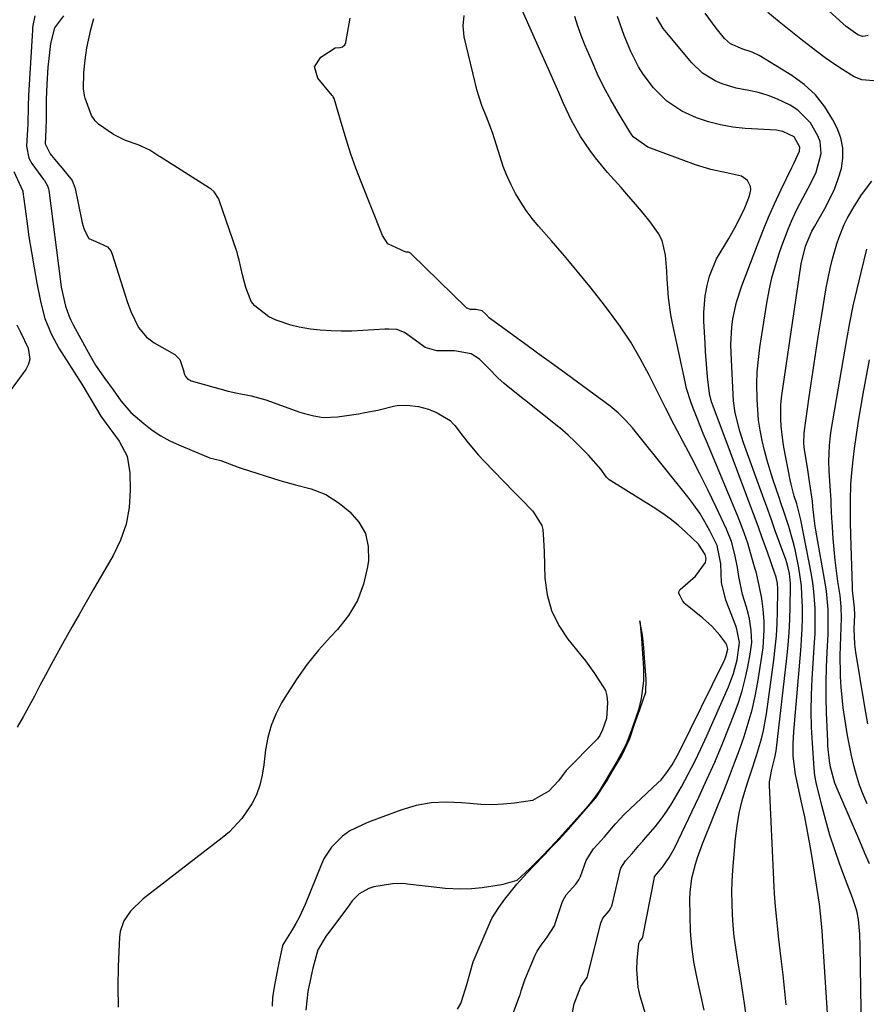
# Model space of a CAD drawing. Units: inches. Extents: x 1895602 to 1901335, y 474853 to 480178.
# Drawn here: x 1898527 to 1898746, y 478888 to 479142 of the extents above; entities that cross this region are included whole.
import ezdxf

# ---------------------------------------------------------------- set-up
doc = ezdxf.new("R2010")
doc.units = ezdxf.units.IN
doc.header["$MEASUREMENT"] = 0
doc.layers.add('7', color=7, linetype='Continuous')
doc.layers.add('8', color=7, linetype='Continuous')

msp = doc.modelspace()

# ---------------------------------------------------------------- linework, layer by layer
at = {"layer": '7', "color": 18}
for points in [[(1898703.97, 478886.01, 1886), (1898702.04, 478894.63, 1886), (1898701.3, 478898.54, 1886), (1898700.73, 478902.47, 1886), (1898700.42, 478906.42, 1886), (1898700.28, 478910.4, 1886), (1898700.26, 478914.68, 1886), (1898700.33, 478916.52, 1886), (1898700.78, 478920.16, 1886), (1898701.67, 478923.75, 1886), (1898702.21, 478925.51, 1886), (1898703.47, 478928.98, 1886), (1898709.16, 478943.15, 1886), (1898710.49, 478946.52, 1886), (1898711.78, 478949.91, 1886), (1898713.03, 478953.32, 1886), (1898714.24, 478956.73, 1886), (1898715.34, 478960.19, 1886), (1898716.32, 478963.67, 1886), (1898717.11, 478967.19, 1886), (1898717.79, 478970.75, 1886), (1898718.88, 478977.38, 1886), (1898719.18, 478979.64, 1886), (1898719.44, 478984.17, 1886), (1898719.41, 478986.45, 1886), (1898719.23, 478989.61, 1886), (1898718.86, 478992.38, 1886), (1898718.14, 478995.77, 1886), (1898717.34, 478999.3, 1886), (1898717.16, 479000, 1886), (1898715.94, 479004.21, 1886), (1898715.19, 479006.65, 1886), (1898714.38, 479009.07, 1886), (1898713.5, 479011.46, 1886), (1898712.55, 479013.83, 1886), (1898704.53, 479033.06, 1886), (1898703.72, 479035.02, 1886), (1898702.12, 479038.96, 1886), (1898701.08, 479041.54, 1886), (1898700.46, 479043.22, 1886), (1898699.41, 479046.65, 1886), (1898698.99, 479048.4, 1886), (1898695.73, 479063.48, 1886), (1898695.31, 479065.7, 1886), (1898694.72, 479070.18, 1886), (1898694.41, 479074.92, 1886), (1898694.28, 479076.96, 1886), (1898693.97, 479081.05, 1886), (1898693.06, 479084.9, 1886), (1898692.17, 479086.66, 1886), (1898689.99, 479089.67, 1886), (1898688.15, 479091.92, 1886), (1898686.29, 479094.15, 1886), (1898684.39, 479096.35, 1886), (1898682.47, 479098.53, 1886), (1898678.98, 479102.41, 1886), (1898675.81, 479106.21, 1886), (1898674.35, 479108.2, 1886), (1898671.98, 479111.72, 1886), (1898669.6, 479115.87, 1886), (1898667.61, 479120.23, 1886), (1898666.32, 479123.15, 1886), (1898665.66, 479124.66, 1886), (1898663.72, 479129.1, 1886), (1898661.75, 479133.52, 1886), (1898656.2, 479145.93, 1886)], [(1898744.63, 478880.73, 1894), (1898744.27, 478902.59, 1894), (1898744.15, 478905.66, 1894), (1898743.8, 478909.42, 1894), (1898743.39, 478911.74, 1894), (1898742.26, 478915.09, 1894), (1898741, 478918.41, 1894), (1898739.03, 478923.71, 1894), (1898737.7, 478927.47, 1894), (1898736.47, 478931.25, 1894), (1898735.37, 478935.08, 1894), (1898734.36, 478938.93, 1894), (1898732.92, 478944.86, 1894), (1898732.55, 478946.69, 1894), (1898732.43, 478947.62, 1894), (1898732.35, 478948.55, 1894), (1898731.91, 478955, 1894), (1898731.71, 478959.16, 1894), (1898731.62, 478963.31, 1894), (1898731.7, 478967.47, 1894), (1898731.88, 478971.63, 1894), (1898732.49, 478981.04, 1894), (1898732.6, 478983.24, 1894), (1898732.66, 478987.65, 1894), (1898732.62, 478989.85, 1894), (1898732.31, 478994.23, 1894), (1898732.01, 478996.41, 1894), (1898731.65, 478998.58, 1894), (1898728.95, 479012.74, 1894), (1898727.88, 479016.81, 1894), (1898727.24, 479018.86, 1894), (1898726.4, 479021.96, 1894), (1898726.18, 479023.01, 1894), (1898724.54, 479031.52, 1894), (1898724.24, 479033.32, 1894), (1898723.84, 479036.93, 1894), (1898723.74, 479038.75, 1894), (1898723.78, 479042.39, 1894), (1898723.93, 479044.2, 1894), (1898724.15, 479046.01, 1894), (1898729, 479078.84, 1894), (1898730.1, 479083.38, 1894), (1898731.81, 479087.32, 1894), (1898732.51, 479088.58, 1894), (1898735.13, 479093.13, 1894), (1898736.44, 479095.61, 1894), (1898737.61, 479098.15, 1894), (1898738.58, 479100.77, 1894), (1898739.41, 479103.45, 1894), (1898739.82, 479106.13, 1894), (1898739.83, 479108.78, 1894), (1898739.27, 479111.36, 1894), (1898738.32, 479113.91, 1894), (1898737.2, 479116.09, 1894), (1898735.12, 479119.45, 1894), (1898732.71, 479122.52, 1894), (1898729.83, 479125.15, 1894), (1898726.63, 479127.48, 1894), (1898718.16, 479132.64, 1894), (1898716.38, 479133.55, 1894), (1898713.91, 479134.34, 1894), (1898710.71, 479135.68, 1894), (1898709.18, 479137.06, 1894), (1898707.02, 479139.73, 1894), (1898704.2, 479143.63, 1894)], [(1898748.76, 479126.03, 1896), (1898744.71, 479126.39, 1896), (1898742.75, 479127.2, 1896), (1898739.68, 479129.06, 1896), (1898737.42, 479130.52, 1896), (1898735.22, 479132.07, 1896), (1898733.06, 479133.68, 1896), (1898729.34, 479136.58, 1896), (1898726.34, 479138.94, 1896), (1898723.37, 479141.34, 1896), (1898720.44, 479143.79, 1896)], [(1898746.37, 479137.86, 1898), (1898745.54, 479137.65, 1898), (1898744.9, 479137.62, 1898), (1898743.65, 479138.01, 1898), (1898740.66, 479140.14, 1898), (1898738.98, 479141.62, 1898), (1898736.06, 479144.27, 1898)], [(1898530.93, 479142.88, 1882), (1898530.37, 479140.38, 1882), (1898530.32, 479139.79, 1882), (1898530.29, 479139.39, 1882), (1898530.28, 479139.19, 1882), (1898529.27, 479122.31, 1882), (1898529.13, 479119.61, 1882), (1898529.1, 479114.92, 1882), (1898529.02, 479113.59, 1882), (1898528.69, 479109.25, 1882), (1898529.35, 479106.12, 1882), (1898530.15, 479104.73, 1882), (1898533.17, 479100.67, 1882), (1898533.4, 479100.35, 1882), (1898534.17, 479099, 1882), (1898534.41, 479098.26, 1882), (1898534.48, 479097.88, 1882), (1898537.51, 479074.31, 1882), (1898537.73, 479072.8, 1882), (1898538.81, 479067.95, 1882), (1898539.65, 479065.48, 1882), (1898540.18, 479064.3, 1882), (1898540.76, 479063.13, 1882), (1898545.19, 479055.05, 1882), (1898546.57, 479052.71, 1882), (1898548.1, 479050.47, 1882), (1898548.99, 479049.25, 1882), (1898551.11, 479046.29, 1882), (1898553.12, 479043.49, 1882), (1898555.72, 479040.42, 1882), (1898559.08, 479037.56, 1882), (1898561.23, 479035.92, 1882), (1898563.46, 479034.42, 1882), (1898565.81, 479033.13, 1882), (1898568.25, 479031.98, 1882), (1898575.73, 479028.86, 1882), (1898576.05, 479028.74, 1882), (1898578.94, 479028.06, 1882), (1898583.47, 479026.33, 1882), (1898584.45, 479026.01, 1882), (1898594.24, 479022.91, 1882), (1898598.25, 479021.72, 1882), (1898602.3, 479020.69, 1882), (1898606.15, 479019.3, 1882), (1898609.59, 479017.06, 1882), (1898612.3, 479014.8, 1882), (1898614.65, 479012.1, 1882), (1898616.36, 479009.14, 1882), (1898617.08, 479005.81, 1882), (1898617.15, 479002.22, 1882), (1898616.91, 479000.53, 1882), (1898615.84, 478996.07, 1882), (1898614.27, 478991.85, 1882), (1898611.94, 478987.99, 1882), (1898609.1, 478984.38, 1882), (1898607.3, 478982.49, 1882), (1898604.21, 478979.03, 1882), (1898601.29, 478975.44, 1882), (1898598.61, 478971.67, 1882), (1898596.09, 478967.78, 1882), (1898594.68, 478965.44, 1882), (1898593.19, 478962.55, 1882), (1898591.96, 478959.58, 1882), (1898591.12, 478956.47, 1882), (1898590.55, 478953.28, 1882), (1898590.11, 478949.4, 1882), (1898589.7, 478946.77, 1882), (1898589.1, 478944.17, 1882), (1898588.21, 478941.67, 1882), (1898586.95, 478939.34, 1882), (1898584.39, 478935.58, 1882), (1898581.18, 478932.08, 1882), (1898579.36, 478930.52, 1882), (1898558.92, 478914.77, 1882), (1898555.64, 478911.62, 1882), (1898553.92, 478909.15, 1882), (1898552.95, 478906.38, 1882), (1898552.76, 478904.9, 1882), (1898552.46, 478897.38, 1882), (1898552.37, 478892.1, 1882), (1898552.43, 478886.82, 1882)], [(1898669.34, 478882.78, 1882), (1898670.35, 478887.68, 1882), (1898672.07, 478892.15, 1882), (1898673.66, 478894.51, 1882), (1898673.76, 478894.84, 1882), (1898677.2, 478908.54, 1882), (1898677.28, 478908.8, 1882), (1898677.74, 478909.78, 1882), (1898679.4, 478911.67, 1882), (1898679.84, 478912.44, 1882), (1898680.04, 478912.99, 1882), (1898680.12, 478913.27, 1882), (1898682.34, 478922.5, 1882), (1898682.41, 478922.75, 1882), (1898683.62, 478924.64, 1882), (1898685.33, 478926.55, 1882), (1898687.05, 478928.55, 1882), (1898687.76, 478929.34, 1882), (1898688.12, 478929.74, 1882), (1898688.29, 478929.94, 1882), (1898691.24, 478933.41, 1882), (1898692.82, 478935.4, 1882), (1898694.32, 478937.44, 1882), (1898695.69, 478939.56, 1882), (1898698.09, 478943.75, 1882), (1898699.82, 478946.99, 1882), (1898701.5, 478950.27, 1882), (1898703.09, 478953.59, 1882), (1898704.63, 478956.94, 1882), (1898710.23, 478969.61, 1882), (1898711.53, 478973.03, 1882), (1898712.48, 478976.57, 1882), (1898713.08, 478981.04, 1882), (1898712.41, 478984.46, 1882), (1898712.12, 478985.29, 1882), (1898709.56, 478991.95, 1882), (1898708.46, 478996.56, 1882), (1898708.23, 479001.35, 1882), (1898707.3, 479006.11, 1882), (1898705.4, 479009.9, 1882), (1898704.14, 479012.19, 1882), (1898702.79, 479014.42, 1882), (1898701.3, 479016.56, 1882), (1898699.73, 479018.64, 1882), (1898687.11, 479034.37, 1882), (1898685.39, 479036.44, 1882), (1898683.63, 479038.47, 1882), (1898681.74, 479040.38, 1882), (1898679.66, 479042.07, 1882), (1898668.27, 479050.39, 1882), (1898665.03, 479052.75, 1882), (1898661.79, 479055.12, 1882), (1898658.54, 479057.47, 1882), (1898655.29, 479059.83, 1882), (1898649.02, 479064.37, 1882), (1898648.46, 479064.82, 1882), (1898647.46, 479065.86, 1882), (1898646.56, 479066.67, 1882), (1898644.9, 479067.09, 1882), (1898643.52, 479067.07, 1882), (1898642.62, 479067.39, 1882), (1898642.52, 479067.47, 1882), (1898628.2, 479081.4, 1882), (1898627.98, 479081.58, 1882), (1898627.46, 479081.84, 1882), (1898626.92, 479081.89, 1882), (1898626.66, 479081.96, 1882), (1898622.16, 479084.05, 1882), (1898620.74, 479086.16, 1882), (1898615.25, 479100.02, 1882), (1898613.9, 479103.59, 1882), (1898612.61, 479107.18, 1882), (1898611.43, 479110.81, 1882), (1898610.31, 479114.46, 1882), (1898608.25, 479121.58, 1882), (1898608.04, 479121.98, 1882), (1898607.9, 479122.17, 1882), (1898607.83, 479122.26, 1882), (1898607.75, 479122.35, 1882), (1898604.03, 479126.83, 1882), (1898603.21, 479129.73, 1882), (1898604.83, 479132.28, 1882), (1898608.56, 479134.61, 1882), (1898609.8, 479134.78, 1882), (1898610.39, 479134.94, 1882), (1898611, 479135.4, 1882), (1898611.26, 479136.05, 1882), (1898612.41, 479142.31, 1882)], [(1898688.81, 478885.13, 1884), (1898687.41, 478889.68, 1884), (1898686.9, 478891.94, 1884), (1898686.49, 478896.51, 1884), (1898686.6, 478898.83, 1884), (1898687.07, 478903.29, 1884), (1898687.11, 478903.48, 1884), (1898687.34, 478903.88, 1884), (1898687.9, 478904.55, 1884), (1898688.04, 478904.95, 1884), (1898691.1, 478920.35, 1884), (1898691.12, 478920.45, 1884), (1898691.23, 478920.71, 1884), (1898692.58, 478922.29, 1884), (1898693.15, 478922.96, 1884), (1898694.92, 478925.5, 1884), (1898695.96, 478927.28, 1884), (1898696.42, 478928.2, 1884), (1898702.56, 478941.09, 1884), (1898704.65, 478945.59, 1884), (1898706.66, 478950.11, 1884), (1898708.58, 478954.67, 1884), (1898710.44, 478959.26, 1884), (1898711.73, 478962.54, 1884), (1898712.81, 478965.54, 1884), (1898713.77, 478968.57, 1884), (1898714.57, 478971.65, 1884), (1898715.25, 478974.76, 1884), (1898715.86, 478978, 1884), (1898716.22, 478981.04, 1884), (1898716.13, 478984.1, 1884), (1898715.68, 478987.13, 1884), (1898715.33, 478988.63, 1884), (1898714.92, 478990.11, 1884), (1898713.89, 478993.46, 1884), (1898712.9, 478998.05, 1884), (1898712.56, 479000.37, 1884), (1898711.88, 479003.78, 1884), (1898710.97, 479007.12, 1884), (1898709.68, 479010.33, 1884), (1898707.03, 479015.97, 1884), (1898704.96, 479020.27, 1884), (1898702.85, 479024.56, 1884), (1898700.67, 479028.81, 1884), (1898698.45, 479033.04, 1884), (1898696.22, 479037.27, 1884), (1898694.01, 479041.51, 1884), (1898691.86, 479045.77, 1884), (1898689.73, 479050.05, 1884), (1898687.42, 479054.43, 1884), (1898684.99, 479058.59, 1884), (1898682.31, 479062.59, 1884), (1898679.46, 479066.49, 1884), (1898677.55, 479068.95, 1884), (1898674.36, 479072.97, 1884), (1898671.12, 479076.96, 1884), (1898667.81, 479080.88, 1884), (1898664.46, 479084.77, 1884), (1898661.08, 479088.6, 1884), (1898659.45, 479090.59, 1884), (1898657.9, 479092.65, 1884), (1898656.5, 479094.8, 1884), (1898655.19, 479097.01, 1884), (1898654.02, 479099.3, 1884), (1898652.94, 479101.64, 1884), (1898652, 479104.03, 1884), (1898651.16, 479106.47, 1884), (1898649.17, 479112.81, 1884), (1898647.69, 479116.84, 1884), (1898646.57, 479119.47, 1884), (1898645.64, 479122.17, 1884), (1898645.26, 479123.55, 1884), (1898641.85, 479137.51, 1884), (1898641.62, 479140.34, 1884), (1898641.92, 479143.03, 1884)], [(1898714.91, 478884.18, 1888), (1898714.39, 478887.75, 1888), (1898713.86, 478891.22, 1888), (1898713.31, 478894.69, 1888), (1898712.74, 478898.15, 1888), (1898712.09, 478902.26, 1888), (1898711.73, 478905.09, 1888), (1898711.45, 478907.93, 1888), (1898711.24, 478910.78, 1888), (1898711.14, 478913.63, 1888), (1898711.11, 478916.48, 1888), (1898711.21, 478919.33, 1888), (1898711.38, 478922.18, 1888), (1898712.05, 478930.39, 1888), (1898712.44, 478933.69, 1888), (1898712.99, 478936.97, 1888), (1898713.77, 478940.19, 1888), (1898714.71, 478943.38, 1888), (1898715.42, 478945.51, 1888), (1898716.12, 478947.62, 1888), (1898717.47, 478951.85, 1888), (1898718.72, 478956.11, 1888), (1898719.25, 478958.26, 1888), (1898720.03, 478962.62, 1888), (1898721.94, 478976.5, 1888), (1898722.31, 478979.63, 1888), (1898722.61, 478982.76, 1888), (1898722.79, 478985.9, 1888), (1898722.9, 478989.05, 1888), (1898722.99, 478994.41, 1888), (1898722.98, 478994.89, 1888), (1898722.88, 478996.3, 1888), (1898722.56, 478997.93, 1888), (1898722.41, 478998.38, 1888), (1898722.33, 478998.6, 1888), (1898720.19, 479004.6, 1888), (1898719.03, 479007.83, 1888), (1898717.86, 479011.04, 1888), (1898716.67, 479014.26, 1888), (1898715.48, 479017.47, 1888), (1898706.02, 479042.75, 1888), (1898705.87, 479043.18, 1888), (1898705.29, 479045.37, 1888), (1898704.84, 479049.68, 1888), (1898704.64, 479051.84, 1888), (1898704.32, 479056.16, 1888), (1898704.19, 479058.32, 1888), (1898703.89, 479064.06, 1888), (1898703.86, 479066.24, 1888), (1898704.2, 479070.56, 1888), (1898704.68, 479073.27, 1888), (1898705.31, 479075.64, 1888), (1898707.15, 479080.15, 1888), (1898709.24, 479083.69, 1888), (1898710.29, 479085.4, 1888), (1898712.28, 479088.9, 1888), (1898714.49, 479093.31, 1888), (1898715.66, 479096.38, 1888), (1898716.01, 479098, 1888), (1898715.94, 479098.84, 1888), (1898715.12, 479100.35, 1888), (1898713.63, 479101.46, 1888), (1898709.68, 479102.38, 1888), (1898705.64, 479103.22, 1888), (1898703.66, 479103.8, 1888), (1898701.7, 479104.45, 1888), (1898689.4, 479108.95, 1888), (1898685.62, 479111.64, 1888), (1898684.71, 479112.91, 1888), (1898681.66, 479117.98, 1888), (1898679.8, 479121.22, 1888), (1898678.03, 479124.51, 1888), (1898676.4, 479127.88, 1888), (1898674.86, 479131.29, 1888), (1898673.11, 479135.4, 1888), (1898672.14, 479137.82, 1888), (1898671.25, 479140.26, 1888), (1898670.46, 479142.75, 1888)], [(1898736.29, 478878.6, 1892), (1898734.42, 478906.54, 1892), (1898734.27, 478908.47, 1892), (1898733.74, 478913.41, 1892), (1898732.22, 478923.36, 1892), (1898731.53, 478927.57, 1892), (1898730.78, 478931.76, 1892), (1898729.94, 478935.95, 1892), (1898729.04, 478940.12, 1892), (1898727.87, 478945.33, 1892), (1898727.55, 478946.89, 1892), (1898726.99, 478951.63, 1892), (1898726.93, 478954.82, 1892), (1898727.1, 478958.01, 1892), (1898728.91, 478978.98, 1892), (1898729.11, 478981.75, 1892), (1898729.26, 478984.54, 1892), (1898729.32, 478987.32, 1892), (1898729.33, 478990.11, 1892), (1898729.23, 478993.32, 1892), (1898729.06, 478995.66, 1892), (1898728.38, 479000.31, 1892), (1898727.44, 479005.04, 1892), (1898726.97, 479007.04, 1892), (1898725.82, 479010.98, 1892), (1898724.54, 479014.89, 1892), (1898723.88, 479016.84, 1892), (1898723.22, 479018.78, 1892), (1898721.79, 479022.94, 1892), (1898720.97, 479025.48, 1892), (1898720.21, 479028.04, 1892), (1898719.53, 479030.63, 1892), (1898718.92, 479033.23, 1892), (1898718.42, 479035.85, 1892), (1898718.02, 479038.49, 1892), (1898717.77, 479041.14, 1892), (1898717.61, 479043.81, 1892), (1898717.57, 479047.87, 1892), (1898717.67, 479050.99, 1892), (1898717.95, 479054.11, 1892), (1898718.35, 479057.21, 1892), (1898720.15, 479068.73, 1892), (1898720.75, 479071.98, 1892), (1898721.46, 479075.21, 1892), (1898722.34, 479078.4, 1892), (1898723.34, 479081.56, 1892), (1898724.01, 479083.53, 1892), (1898725.62, 479087.79, 1892), (1898726.52, 479089.88, 1892), (1898727.84, 479092.72, 1892), (1898729.5, 479096.02, 1892), (1898731.44, 479099.54, 1892), (1898732.92, 479102.54, 1892), (1898734.23, 479107.32, 1892), (1898733.9, 479110.44, 1892), (1898733.33, 479111.96, 1892), (1898731.41, 479115.25, 1892), (1898728.18, 479118.53, 1892), (1898726.21, 479119.83, 1892), (1898722.92, 479121.43, 1892), (1898720.51, 479122.37, 1892), (1898718.02, 479123.08, 1892), (1898715.47, 479123.62, 1892), (1898712.25, 479124.22, 1892), (1898708.56, 479125.38, 1892), (1898706.77, 479126.14, 1892), (1898703.5, 479128.15, 1892), (1898700.73, 479130.81, 1892), (1898693.75, 479139.13, 1892), (1898693.33, 479139.66, 1892), (1898691.6, 479142.57, 1892)], [(1898525.47, 479102.74, 1884), (1898527.31, 479098.7, 1884), (1898527.75, 479097.66, 1884), (1898527.79, 479097.44, 1884), (1898528.8, 479089.86, 1884), (1898529.37, 479085.85, 1884), (1898529.99, 479081.84, 1884), (1898530.68, 479077.85, 1884), (1898531.41, 479073.87, 1884), (1898532.41, 479068.76, 1884), (1898533.48, 479064.69, 1884), (1898535.08, 479060.8, 1884), (1898537.07, 479057.07, 1884), (1898539.05, 479053.96, 1884), (1898541.09, 479050.9, 1884), (1898543.02, 479047.76, 1884), (1898547.06, 479040.97, 1884), (1898547.98, 479039.5, 1884), (1898549.98, 479036.66, 1884), (1898551.02, 479035.27, 1884), (1898552.7, 479033.03, 1884), (1898554.75, 479029.17, 1884), (1898555.49, 479024.87, 1884), (1898555.56, 479020.35, 1884), (1898555.25, 479015.92, 1884), (1898554.49, 479011.61, 1884), (1898553.04, 479007.48, 1884), (1898551.13, 479003.48, 1884), (1898546.01, 478994.66, 1884), (1898544.16, 478991.46, 1884), (1898542.31, 478988.24, 1884), (1898540.48, 478985.02, 1884), (1898538.03, 478980.68, 1884), (1898536.54, 478978, 1884), (1898535.07, 478975.32, 1884), (1898533.63, 478972.61, 1884), (1898532.21, 478969.9, 1884), (1898530.78, 478967.19, 1884), (1898529.33, 478964.49, 1884), (1898527.83, 478961.82, 1884), (1898526.31, 478959.16, 1884)], [(1898746.66, 478923.85, 1896), (1898745.41, 478926.75, 1896), (1898744.16, 478929.66, 1896), (1898738.38, 478943.04, 1896), (1898737.75, 478944.65, 1896), (1898736.64, 478948.84, 1896), (1898736.36, 478950.47, 1896), (1898735.94, 478954.23, 1896), (1898735.87, 478955.49, 1896), (1898735.58, 478962.86, 1896), (1898735.49, 478966.77, 1896), (1898735.46, 478970.69, 1896), (1898735.55, 478974.61, 1896), (1898735.71, 478978.52, 1896), (1898735.96, 478983.17, 1896), (1898736.03, 478984.76, 1896), (1898736.01, 478989.54, 1896), (1898735.57, 478994.3, 1896), (1898735.33, 478995.88, 1896), (1898732.85, 479010.03, 1896), (1898732.67, 479011.08, 1896), (1898732.37, 479013.18, 1896), (1898732.05, 479016.12, 1896), (1898731.94, 479017.5, 1896), (1898731.47, 479020.86, 1896), (1898731.21, 479022.65, 1896), (1898730.66, 479026.23, 1896), (1898729.92, 479030.77, 1896), (1898729.73, 479032.41, 1896), (1898729.81, 479035.16, 1896), (1898731.1, 479044.45, 1896), (1898731.85, 479049.64, 1896), (1898732.62, 479054.83, 1896), (1898733.43, 479060.01, 1896), (1898734.27, 479065.18, 1896), (1898735.52, 479072.65, 1896), (1898735.98, 479075.15, 1896), (1898736.51, 479077.64, 1896), (1898737.13, 479080.11, 1896), (1898738.26, 479084.03, 1896), (1898738.82, 479085.72, 1896), (1898740.15, 479089, 1896), (1898740.93, 479090.59, 1896), (1898742.68, 479093.69, 1896), (1898744.62, 479096.67, 1896), (1898747.28, 479100.17, 1896)], [(1898746.05, 478939.32, 1898), (1898745.01, 478941.73, 1898), (1898744.11, 478944.2, 1898), (1898743.31, 478946.71, 1898), (1898742.62, 478949.26, 1898), (1898742, 478951.82, 1898), (1898741.47, 478954.4, 1898), (1898741, 478957, 1898), (1898740.28, 478961.42, 1898), (1898739.9, 478964.11, 1898), (1898739.58, 478966.8, 1898), (1898739.36, 478969.5, 1898), (1898739.2, 478972.22, 1898), (1898739.18, 478972.83, 1898), (1898739.1, 478977.65, 1898), (1898739.25, 478982.46, 1898), (1898739.47, 478987.27, 1898), (1898739.38, 478990.21, 1898), (1898739.06, 478993.13, 1898), (1898738.53, 478996.74, 1898), (1898738.14, 478999.51, 1898), (1898737.81, 479002.3, 1898), (1898737.54, 479005.09, 1898), (1898737.32, 479007.88, 1898), (1898737.01, 479012.31, 1898), (1898736.97, 479012.98, 1898), (1898736.87, 479015.02, 1898), (1898736.81, 479016.37, 1898), (1898736.77, 479017.05, 1898), (1898736.73, 479017.72, 1898), (1898736.25, 479025.25, 1898), (1898736.16, 479027.9, 1898), (1898736.3, 479031.88, 1898), (1898736.58, 479034.51, 1898), (1898736.79, 479035.82, 1898), (1898740.83, 479059.26, 1898), (1898741.64, 479063.63, 1898), (1898742.5, 479067.97, 1898), (1898743.47, 479072.3, 1898), (1898744.5, 479076.62, 1898), (1898746.02, 479082.67, 1898)], [(1898526.22, 479063.13, 1886), (1898527.15, 479061.19, 1886), (1898529.19, 479057.08, 1886), (1898529.62, 479054.26, 1886), (1898529.25, 479052.91, 1886), (1898528.59, 479051.59, 1886), (1898524.29, 479045.71, 1886)], [(1898640.2, 478886.26, 1878), (1898641, 478887.79, 1878), (1898642.21, 478891.54, 1878), (1898642.71, 478893.3, 1878), (1898644.02, 478897.94, 1878), (1898644.24, 478898.5, 1878), (1898648.62, 478908.77, 1878), (1898649.15, 478909.91, 1878), (1898650.81, 478912.57, 1878), (1898652.41, 478914.68, 1878), (1898654.11, 478916.88, 1878), (1898655.49, 478918.56, 1878), (1898658.16, 478921.51, 1878), (1898659.96, 478923.39, 1878), (1898662.6, 478926.12, 1878), (1898662.75, 478926.28, 1878), (1898664.51, 478928.12, 1878), (1898666.25, 478929.98, 1878), (1898668.22, 478932.15, 1878), (1898671.14, 478935.42, 1878), (1898674.07, 478938.7, 1878), (1898675.95, 478940.87, 1878), (1898677.24, 478942.87, 1878), (1898677.31, 478942.98, 1878), (1898677.5, 478943.27, 1878), (1898678.83, 478945.41, 1878), (1898680.1, 478947.56, 1878), (1898682.63, 478951.87, 1878), (1898684.68, 478956.26, 1878), (1898685.96, 478959.89, 1878), (1898687.3, 478963.69, 1878), (1898688.88, 478968.18, 1878), (1898688.91, 478971.53, 1878), (1898688.77, 478973.67, 1878), (1898688.54, 478977.06, 1878), (1898688.36, 478979.73, 1878), (1898688.03, 478982.88, 1878), (1898687.31, 478986.65, 1878), (1898687.7, 478982.09, 1878), (1898687.92, 478979.29, 1878), (1898688.07, 478977.01, 1878), (1898688.24, 478974.2, 1878), (1898688.22, 478971.16, 1878), (1898687.67, 478966.53, 1878), (1898686.96, 478963.66, 1878), (1898686.35, 478961.87, 1878), (1898685.31, 478958.92, 1878), (1898683.75, 478954.79, 1878), (1898682.94, 478953.08, 1878), (1898681.38, 478950.31, 1878), (1898679.73, 478947.53, 1878), (1898678.35, 478945.22, 1878), (1898676.76, 478942.61, 1878), (1898674.9, 478940.02, 1878), (1898673.42, 478938.25, 1878), (1898671.01, 478935.55, 1878), (1898668.08, 478932.26, 1878), (1898665.57, 478929.53, 1878), (1898663.84, 478927.71, 1878), (1898662.06, 478925.86, 1878), (1898658.9, 478922.6, 1878), (1898655.49, 478919.51, 1878), (1898651.89, 478918.47, 1878), (1898651.54, 478918.41, 1878), (1898646.53, 478917.65, 1878), (1898643.8, 478917.35, 1878), (1898641.06, 478917.27, 1878), (1898636.96, 478917.49, 1878), (1898635.59, 478917.63, 1878), (1898627.26, 478918.63, 1878), (1898626.72, 478918.69, 1878), (1898625.64, 478918.77, 1878), (1898623.32, 478918.67, 1878), (1898618.51, 478917.89, 1878), (1898617.21, 478917.44, 1878), (1898614.78, 478916.09, 1878), (1898612.97, 478914.25, 1878), (1898612.37, 478913.41, 1878), (1898611.97, 478912.87, 1878), (1898606.87, 478906.11, 1878), (1898606.21, 478905.23, 1878), (1898604.07, 478901.63, 1878), (1898602.8, 478896.93, 1878), (1898602.05, 478893.73, 1878), (1898601.5, 478890.84, 1878), (1898600.94, 478886.04, 1878)]]:
    msp.add_polyline3d(points, dxfattribs=at)
at = {"layer": '8', "color": 18}
for points in [[(1898538.32, 479142.94, 1880), (1898535.93, 479139.83, 1880), (1898534.9, 479135.77, 1880), (1898534.47, 479131.92, 1880), (1898534.28, 479129.66, 1880), (1898533.95, 479125.3, 1880), (1898533.8, 479121.34, 1880), (1898533.8, 479119.67, 1880), (1898533.8, 479116.31, 1880), (1898533.72, 479113.53, 1880), (1898533.53, 479109.87, 1880), (1898534.83, 479107.24, 1880), (1898536.85, 479104.82, 1880), (1898537.99, 479103.56, 1880), (1898540.54, 479100.41, 1880), (1898541.3, 479098.33, 1880), (1898542.93, 479090.31, 1880), (1898543.14, 479089.45, 1880), (1898543.67, 479087.76, 1880), (1898544.84, 479085.43, 1880), (1898546.69, 479084.6, 1880), (1898549.68, 479083.28, 1880), (1898550.51, 479082.18, 1880), (1898550.86, 479081.35, 1880), (1898554.79, 479069.12, 1880), (1898555.72, 479066.56, 1880), (1898557.73, 479062.39, 1880), (1898559.78, 479059.91, 1880), (1898561.06, 479058.92, 1880), (1898561.74, 479058.48, 1880), (1898567.1, 479055.4, 1880), (1898568.4, 479054.12, 1880), (1898569.23, 479051.55, 1880), (1898569.55, 479050.29, 1880), (1898569.8, 479049.72, 1880), (1898570.47, 479049.06, 1880), (1898571.02, 479048.77, 1880), (1898571.32, 479048.66, 1880), (1898580.87, 479045.99, 1880), (1898582.83, 479045.51, 1880), (1898586.81, 479044.72, 1880), (1898590.61, 479043.72, 1880), (1898599.4, 479040.55, 1880), (1898600.58, 479040.16, 1880), (1898602.99, 479039.54, 1880), (1898605.44, 479039.17, 1880), (1898609.14, 479039.28, 1880), (1898614.56, 479040.12, 1880), (1898616.24, 479040.4, 1880), (1898619.58, 479041.08, 1880), (1898623.94, 479042.17, 1880), (1898624.54, 479042.29, 1880), (1898627.1, 479042.3, 1880), (1898630.09, 479042.03, 1880), (1898632.68, 479041.29, 1880), (1898634.88, 479040.34, 1880), (1898638.23, 479038.38, 1880), (1898639.07, 479037.54, 1880), (1898639.45, 479037.07, 1880), (1898641.59, 479034.24, 1880), (1898642.88, 479032.6, 1880), (1898645.58, 479029.45, 1880), (1898646.99, 479027.94, 1880), (1898654.75, 479019.91, 1880), (1898656.5, 479018.12, 1880), (1898659.62, 479014.94, 1880), (1898661.94, 479011.25, 1880), (1898662.21, 479010.22, 1880), (1898662.41, 479007.61, 1880), (1898662.57, 479004.44, 1880), (1898662.78, 478997.64, 1880), (1898663.35, 478993.35, 1880), (1898664.44, 478989.25, 1880), (1898666.32, 478985.45, 1880), (1898668.72, 478981.85, 1880), (1898672.09, 478977.75, 1880), (1898673.24, 478976.29, 1880), (1898675.42, 478973.29, 1880), (1898678.01, 478969.3, 1880), (1898678.39, 478968.58, 1880), (1898678.77, 478967.21, 1880), (1898678.95, 478965.44, 1880), (1898678.72, 478961.38, 1880), (1898677.69, 478958.43, 1880), (1898676.96, 478956.99, 1880), (1898676.55, 478956.39, 1880), (1898676.32, 478956.1, 1880), (1898676.2, 478955.97, 1880), (1898676.07, 478955.84, 1880), (1898668.22, 478947.99, 1880), (1898666.26, 478945.32, 1880), (1898663.76, 478942.62, 1880), (1898659.53, 478940.18, 1880), (1898654.88, 478939.5, 1880), (1898652, 478939.23, 1880), (1898649.11, 478939.11, 1880), (1898646.22, 478939.19, 1880), (1898643.33, 478939.4, 1880), (1898641.17, 478939.64, 1880), (1898637.23, 478939.8, 1880), (1898633.34, 478939.6, 1880), (1898629.51, 478938.87, 1880), (1898625.73, 478937.77, 1880), (1898617.62, 478934.78, 1880), (1898616.54, 478934.35, 1880), (1898612.34, 478932.37, 1880), (1898610.46, 478931.03, 1880), (1898607.62, 478928.16, 1880), (1898605.72, 478925.31, 1880), (1898604.98, 478923.75, 1880), (1898600.77, 478913.34, 1880), (1898599.25, 478910.01, 1880), (1898598.38, 478908.4, 1880), (1898597.46, 478906.81, 1880), (1898595.71, 478904, 1880), (1898595.04, 478902.95, 1880), (1898594.8, 478902.34, 1880), (1898593.85, 478897.84, 1880), (1898593.27, 478894.77, 1880), (1898592.93, 478892.92, 1880), (1898592.31, 478889.38, 1880), (1898592.22, 478887.07, 1880)], [(1898650.48, 478874.32, 1880), (1898656.2, 478889.63, 1880), (1898656.33, 478889.98, 1880), (1898656.66, 478891.06, 1880), (1898657.53, 478893.89, 1880), (1898660.22, 478900.21, 1880), (1898660.38, 478900.56, 1880), (1898660.73, 478901.24, 1880), (1898661.79, 478902.85, 1880), (1898663.33, 478904.86, 1880), (1898665.23, 478907.82, 1880), (1898665.54, 478908.66, 1880), (1898667.24, 478913.84, 1880), (1898667.4, 478914.26, 1880), (1898668.24, 478915.85, 1880), (1898670.72, 478918.6, 1880), (1898671.55, 478919.75, 1880), (1898671.99, 478920.6, 1880), (1898673.44, 478924.69, 1880), (1898675.33, 478927.75, 1880), (1898678.13, 478930.86, 1880), (1898681, 478934.17, 1880), (1898683.38, 478936.71, 1880), (1898691.94, 478944.74, 1880), (1898692.78, 478945.58, 1880), (1898694.31, 478947.4, 1880), (1898695.64, 478949.38, 1880), (1898697.37, 478952.51, 1880), (1898709.05, 478976.1, 1880), (1898709.28, 478976.61, 1880), (1898709.66, 478977.67, 1880), (1898710.02, 478979.31, 1880), (1898709.83, 478980.35, 1880), (1898709.56, 478980.81, 1880), (1898707.98, 478982.88, 1880), (1898705.93, 478985.25, 1880), (1898703.6, 478987.34, 1880), (1898699.07, 478990.95, 1880), (1898698.94, 478991.06, 1880), (1898698.41, 478991.74, 1880), (1898697.71, 478993.09, 1880), (1898697.42, 478993.65, 1880), (1898697.37, 478993.97, 1880), (1898697.46, 478994.31, 1880), (1898697.64, 478994.6, 1880), (1898697.76, 478994.72, 1880), (1898701.66, 478998.14, 1880), (1898704.24, 479001.72, 1880), (1898704.47, 479002.76, 1880), (1898704.17, 479003.8, 1880), (1898702.49, 479006.4, 1880), (1898699.17, 479009.57, 1880), (1898697.18, 479011.33, 1880), (1898695.13, 479013, 1880), (1898692.98, 479014.55, 1880), (1898690.76, 479016.01, 1880), (1898679.79, 479022.75, 1880), (1898679.38, 479023.04, 1880), (1898678.66, 479023.76, 1880), (1898677.26, 479025.83, 1880), (1898674.07, 479029.41, 1880), (1898670.62, 479032.87, 1880), (1898668.79, 479034.6, 1880), (1898666.63, 479036.46, 1880), (1898666.35, 479036.69, 1880), (1898652.85, 479047.46, 1880), (1898652.12, 479048.05, 1880), (1898650.68, 479049.28, 1880), (1898648.13, 479051.94, 1880), (1898645.83, 479054.24, 1880), (1898643.7, 479055.64, 1880), (1898639.37, 479056.4, 1880), (1898634.86, 479056.34, 1880), (1898631.8, 479057.27, 1880), (1898631.44, 479057.52, 1880), (1898627.36, 479060.55, 1880), (1898626.47, 479061.13, 1880), (1898624.49, 479061.9, 1880), (1898622.44, 479062.01, 1880), (1898621.41, 479061.97, 1880), (1898612.82, 479061.46, 1880), (1898612.51, 479061.45, 1880), (1898610.05, 479061.46, 1880), (1898607.52, 479061.56, 1880), (1898604.69, 479061.69, 1880), (1898602.13, 479061.98, 1880), (1898599.24, 479062.53, 1880), (1898597.04, 479063.03, 1880), (1898593.29, 479064.26, 1880), (1898591.41, 479065.14, 1880), (1898587.73, 479068.01, 1880), (1898586.78, 479069.15, 1880), (1898585.41, 479072.76, 1880), (1898584.59, 479076.05, 1880), (1898583.74, 479079.76, 1880), (1898583.41, 479081.02, 1880), (1898583.16, 479081.86, 1880), (1898583.02, 479082.27, 1880), (1898578.58, 479095.29, 1880), (1898578.39, 479095.77, 1880), (1898577.24, 479097.47, 1880), (1898576.47, 479098.15, 1880), (1898576.05, 479098.44, 1880), (1898563.31, 479106.48, 1880), (1898562.97, 479106.69, 1880), (1898560.66, 479108.18, 1880), (1898557.56, 479109.58, 1880), (1898554.33, 479110.73, 1880), (1898551.23, 479112.27, 1880), (1898547.37, 479114.96, 1880), (1898547.05, 479115.21, 1880), (1898546.46, 479115.78, 1880), (1898545.58, 479117.14, 1880), (1898543.92, 479121.64, 1880), (1898543.72, 479122.3, 1880), (1898543.51, 479124.02, 1880), (1898543.56, 479128.27, 1880), (1898543.88, 479131.47, 1880), (1898544.32, 479134.66, 1880), (1898545.37, 479139.37, 1880), (1898546.18, 479142.19, 1880)], [(1898725.15, 478887.44, 1890), (1898724.34, 478895.14, 1890), (1898723.87, 478899.34, 1890), (1898723.62, 478901.44, 1890), (1898723.26, 478904.37, 1890), (1898722.86, 478907.74, 1890), (1898722.69, 478909.42, 1890), (1898722.39, 478912.79, 1890), (1898722.16, 478916.17, 1890), (1898722.07, 478917.86, 1890), (1898720.85, 478944.11, 1890), (1898720.85, 478945.04, 1890), (1898721.4, 478948.21, 1890), (1898722.32, 478951.62, 1890), (1898722.58, 478953.01, 1890), (1898722.67, 478953.71, 1890), (1898725.3, 478976.98, 1890), (1898725.63, 478980.31, 1890), (1898725.89, 478983.63, 1890), (1898726.07, 478986.97, 1890), (1898726.19, 478990.31, 1890), (1898726.3, 478995.49, 1890), (1898726.29, 478996.24, 1890), (1898725.99, 478998.85, 1890), (1898725.58, 479000.68, 1890), (1898725.32, 479001.58, 1890), (1898725.02, 479002.48, 1890), (1898723.44, 479006.84, 1890), (1898722.33, 479009.91, 1890), (1898721.22, 479012.98, 1890), (1898720.11, 479016.05, 1890), (1898719.01, 479019.11, 1890), (1898714.13, 479032.61, 1890), (1898713.13, 479035.65, 1890), (1898711.99, 479040.32, 1890), (1898711.54, 479043.49, 1890), (1898711.42, 479045.09, 1890), (1898710.89, 479055.84, 1890), (1898710.85, 479058.05, 1890), (1898711.09, 479062.46, 1890), (1898711.37, 479064.65, 1890), (1898712.29, 479068.97, 1890), (1898713.66, 479073.18, 1890), (1898717.71, 479083.75, 1890), (1898719.13, 479087.32, 1890), (1898720.6, 479090.87, 1890), (1898722.16, 479094.38, 1890), (1898723.77, 479097.87, 1890), (1898726.57, 479103.71, 1890), (1898727.11, 479104.8, 1890), (1898728.57, 479107.97, 1890), (1898728.65, 479109.01, 1890), (1898727.24, 479111.65, 1890), (1898724.3, 479113.08, 1890), (1898722.64, 479113.34, 1890), (1898714.58, 479113.82, 1890), (1898711.35, 479114.17, 1890), (1898708.16, 479114.72, 1890), (1898705.04, 479115.57, 1890), (1898701.96, 479116.61, 1890), (1898698.18, 479118.26, 1890), (1898694.28, 479120.84, 1890), (1898690.82, 479124.29, 1890), (1898688.15, 479127.82, 1890), (1898686.98, 479129.71, 1890), (1898684.94, 479133.68, 1890), (1898683.27, 479137.81, 1890), (1898681.51, 479142.79, 1890)], [(1898746.29, 478960.02, 1900), (1898745.48, 478964.4, 1900), (1898743.18, 478978.56, 1900), (1898742.91, 478980.56, 1900), (1898742.73, 478984.59, 1900), (1898742.87, 478988.18, 1900), (1898742.78, 478990, 1900), (1898742.33, 478994.5, 1900), (1898742.28, 478995.48, 1900), (1898741.89, 479008.73, 1900), (1898741.81, 479012.09, 1900), (1898741.78, 479014.33, 1900), (1898741.79, 479017.68, 1900), (1898741.89, 479021.85, 1900), (1898742.01, 479023.98, 1900), (1898742.44, 479028.23, 1900), (1898742.81, 479031.1, 1900), (1898743.3, 479034.65, 1900), (1898743.83, 479038.19, 1900), (1898744.42, 479041.72, 1900), (1898745.05, 479045.25, 1900), (1898746.7, 479054.05, 1900)]]:
    msp.add_polyline3d(points, dxfattribs=at)

doc.saveas('drawing.dxf')
